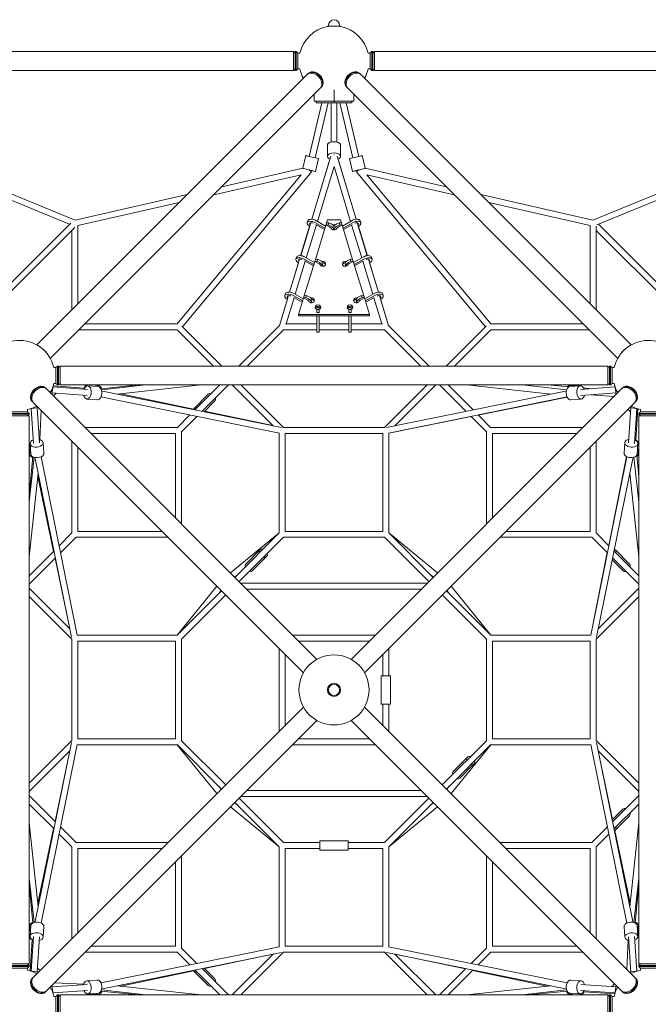
# Model space of a CAD drawing. Units: millimetres. Extents: x -3712 to 3712, y -3712 to 3712.
# Drawn here: x -1000 to 1000, y -1000 to 2133 of the extents above; entities that cross this region are included whole.
import ezdxf

# ---------------------------------------------------------------- set-up
doc = ezdxf.new("R2010")
doc.units = ezdxf.units.MM
doc.header["$LTSCALE"] = 20
doc.layers.add('2d', color=230, linetype='Continuous')

msp = doc.modelspace()

# ---------------------------------------------------------------- linework, layer by layer
at = {"layer": '2d', "lineweight": 0}
for p, q in [((21, 2111.6), (-21, 2111.6)), ((-21, 2110.4), (-21, 2111.6)), ((-18, 2111.6), (-18, 2114.6)), ((18, 2111.6), (18, 2114.6)), ((21, 2110.4), (21, 2111.6)), ((-128.4, 2031), (-1872.4, 2031)), ((-128.4, 2026), (-123.4, 2031)), ((-128.4, 1970.7), (-128.4, 2031)), ((-123.4, 2031), (-123.4, 1970.7)), ((-120.4, 2031), (-123.4, 2031)), ((-120.4, 2031), (-120.4, 1970.7)), ((-115.4, 2026), (-120.4, 2031)), ((-115.4, 2026), (-115.4, 1975.7)), ((-108.6, 2026), (-115.4, 2026)), ((108.6, 2026), (115.4, 2026)), ((115.4, 2026), (120.4, 2031)), ((115.4, 1975.7), (115.4, 2026)), ((120.4, 1970.7), (120.4, 2031)), ((120.4, 2031), (123.4, 2031)), ((123.4, 1970.7), (123.4, 2031)), ((128.4, 2026), (123.4, 2031)), ((128.4, 1970.7), (128.4, 2031)), ((1872.4, 2031), (128.4, 2031)), ((-128.4, 1975.7), (-123.4, 1970.7)), ((-115.4, 1975.7), (-120.4, 1970.7)), ((-108.6, 1975.7), (-115.4, 1975.7)), ((108.6, 1975.7), (115.4, 1975.7)), ((115.4, 1975.7), (120.4, 1970.7)), ((128.4, 1975.7), (123.4, 1970.7)), ((-128.4, 1970.7), (-1872.4, 1970.7)), ((-85.5, 1958), (-945.8, 1097.7)), ((-120.4, 1970.7), (-123.4, 1970.7)), ((-81.5, 1962), (-83, 1960.5)), ((81.5, 1962), (83, 1960.5)), ((945.8, 1097.7), (85.5, 1958)), ((120.4, 1970.7), (123.4, 1970.7)), ((1872.4, 1970.7), (128.4, 1970.7)), ((-824.2, 1494.9), (-1884.4, 1929.5)), ((-42.9, 1915.3), (-903.2, 1055)), ((-38.9, 1919.3), (-40.4, 1917.8)), ((38.9, 1919.3), (40.4, 1917.8)), ((903.2, 1055), (42.9, 1915.3)), ((1884.4, 1929.5), (824.2, 1494.9)), ((-841.8, 1481.6), (-1853.8, 1896.4)), ((-63.6, 1873.4), (-63.6, 1894.6)), ((0, 1909.3), (0, 1868.4)), ((63.6, 1894.6), (63.6, 1873.4)), ((1853.8, 1896.4), (836.4, 1479.4)), ((-38.5, 1868.4), (-78.6, 1697.6)), ((-63.6, 1873.4), (63.6, 1873.4)), ((-19, 1868.4), (-60.1, 1693.2)), ((-56.6, 1873.4), (-56.6, 1868.4)), ((-56.6, 1868.4), (56.6, 1868.4)), ((-9.5, 1743.1), (-9.5, 1868.4)), ((9.5, 1743.1), (9.5, 1868.4)), ((60.1, 1693.2), (19, 1868.4)), ((78.6, 1697.6), (38.5, 1868.4)), ((56.6, 1873.4), (56.6, 1868.4)), ((-21, 1733.5), (-21, 1733)), ((-21, 1733), (-21, 1697.6)), ((21, 1733.5), (21, 1733)), ((21, 1733), (21, 1697.6)), ((-89.8, 1700.1), (-99.4, 1659.6)), ((-70.8, 1497.5), (-9.7, 1698.4)), ((9.7, 1698.4), (70.8, 1497.5)), ((89.8, 1700.1), (99.4, 1659.6)), ((-12.8, 1688.6), (-70.9, 1497.5)), ((-49, 1690.5), (-58.6, 1649.6)), ((-52.9, 1490.9), (0, 1664.9)), ((0, 1664.9), (52.9, 1490.9)), ((70.9, 1497.5), (12.8, 1688.6)), ((49, 1690.5), (58.6, 1649.6)), ((-104.3, 1639), (-499.5, 1164.5)), ((-71.7, 1648.4), (-482.1, 1155.6)), ((-104.3, 1639), (-382.4, 1575.8)), ((-99.4, 1659.6), (-357.2, 1601)), ((-79, 1654.4), (-71.7, 1648.4)), ((71.7, 1648.4), (79, 1654.4)), ((71.7, 1648.4), (482.1, 1155.6)), ((357.2, 1601), (99.4, 1659.6)), ((382.4, 1575.8), (104.3, 1639)), ((104.3, 1639), (499.5, 1164.5)), ((-467.6, 1575.9), (-824.2, 1494.9)), ((824.2, 1494.9), (467.6, 1575.9)), ((-492.8, 1550.7), (-815.5, 1477.4)), ((815.5, 1477.4), (492.8, 1550.7)), ((-1140.4, 1183), (-837.8, 1485.6)), ((-815.5, 1477.4), (-815.5, 1228)), ((-77.6, 1475.3), (-106.1, 1381.6)), ((-106, 1381.6), (-74.1, 1486.4)), ((-88.2, 1374.8), (-56.2, 1480)), ((-85.6, 1486.3), (-83.6, 1492.9)), ((-59.4, 1486.7), (-28.9, 1469.5)), ((-25.9, 1479.2), (-59.3, 1369.9)), ((-30.2, 1465.3), (-57.9, 1481)), ((-57.4, 1493.4), (-26.9, 1476.1)), ((-26, 1479.2), (-24, 1485.8)), ((-26, 1479.2), (-18.4, 1480)), ((-14.3, 1473.2), (-26, 1479.2)), ((-24, 1485.8), (-16.4, 1486.6)), ((-21, 1495.3), (-23.9, 1485.8)), ((21, 1495.3), (-21, 1495.3)), ((-18.4, 1480), (-16.4, 1486.6)), ((-18.4, 1480), (-10.6, 1476)), ((-16.4, 1486.6), (-8.6, 1482.6)), ((16.4, 1486.6), (8.6, 1482.6)), ((18.4, 1480), (10.6, 1476)), ((14.3, 1473.2), (26, 1479.2)), ((16.4, 1486.6), (18.4, 1480)), ((24, 1485.8), (16.4, 1486.6)), ((26, 1479.2), (18.4, 1480)), ((23.9, 1485.8), (21, 1495.3)), ((24, 1485.8), (26, 1479.2)), ((59.3, 1369.9), (25.9, 1479.2)), ((57.4, 1493.4), (26.9, 1476.1)), ((59.4, 1486.7), (28.9, 1469.5)), ((30.2, 1465.3), (57.9, 1481)), ((56.2, 1480), (88.2, 1374.8)), ((74.1, 1486.4), (106, 1381.6)), ((106.1, 1381.6), (77.6, 1475.3)), ((83.6, 1492.9), (85.6, 1486.3)), ((815.5, 1477.4), (815.5, 1228)), ((834.5, 1475.5), (834.5, 1209)), ((841.8, 1481.6), (1140.4, 1183)), ((-1127, 1169.6), (-825, 1471.6)), ((-834.5, 1462.1), (-834.5, 1209)), ((-1.8, 1464.6), (0, 1470.6)), ((0, 1470.6), (1.8, 1464.6)), ((834.5, 1462.1), (1127, 1169.6)), ((-141.3, 1265.6), (-109.4, 1370.5)), ((-112.9, 1359.2), (-141.3, 1265.6)), ((-123.5, 1258.8), (-91.5, 1364)), ((-121, 1370.3), (-119, 1376.9)), ((-109.5, 1370.5), (-109.5, 1370.4)), ((-94.8, 1370.8), (-64.3, 1353.5)), ((-61.3, 1363.2), (-94.7, 1254)), ((-65.6, 1349.4), (-93.1, 1364.9)), ((-92.8, 1377.4), (-62.3, 1360.2)), ((-61.4, 1363.3), (-59.4, 1369.9)), ((-61.4, 1363.3), (-53.8, 1364.1)), ((-49.7, 1357.3), (-61.4, 1363.3)), ((-59.4, 1369.9), (-51.8, 1370.7)), ((-53.8, 1364.1), (-51.8, 1370.7)), ((-53.8, 1364.1), (-46, 1360.1)), ((-51.8, 1370.7), (-44, 1366.7)), ((-37.2, 1348.7), (-35.2, 1355.3)), ((35.2, 1355.3), (37.2, 1348.7)), ((51.8, 1370.7), (44, 1366.7)), ((53.8, 1364.1), (46, 1360.1)), ((49.7, 1357.3), (61.4, 1363.3)), ((51.8, 1370.7), (53.8, 1364.1)), ((59.4, 1369.9), (51.8, 1370.7)), ((61.4, 1363.3), (53.8, 1364.1)), ((59.4, 1369.9), (61.4, 1363.3)), ((94.7, 1254), (61.3, 1363.2)), ((92.8, 1377.4), (62.3, 1360.2)), ((94.8, 1370.8), (64.3, 1353.5)), ((65.6, 1349.4), (93.1, 1364.9)), ((91.5, 1364), (123.5, 1258.8)), ((109.4, 1370.5), (141.3, 1265.6)), ((109.5, 1370.4), (109.5, 1370.5)), ((141.3, 1265.6), (112.9, 1359.2)), ((119, 1376.9), (121, 1370.3)), ((-173.4, 1160), (-144.7, 1254.6)), ((-156.4, 1254.4), (-154.4, 1261)), ((-144.7, 1254.6), (-144.8, 1254.3)), ((-130.2, 1254.9), (-99.7, 1237.6)), ((-128.2, 1261.5), (-97.7, 1244.2)), ((-96.8, 1247.3), (-94.8, 1253.9)), ((-94.8, 1253.9), (-87.2, 1254.7)), ((-89.2, 1248.1), (-87.2, 1254.7)), ((-87.2, 1254.7), (-79.4, 1250.7)), ((87.2, 1254.7), (79.4, 1250.7)), ((87.2, 1254.7), (89.2, 1248.1)), ((94.8, 1253.9), (87.2, 1254.7)), ((94.8, 1253.9), (96.8, 1247.3)), ((128.2, 1261.5), (97.7, 1244.2)), ((130.2, 1254.9), (99.7, 1237.6)), ((144.7, 1254.6), (173.4, 1160)), ((144.8, 1254.3), (144.7, 1254.6)), ((154.4, 1261), (156.4, 1254.4)), ((-148.1, 1243.2), (-173.4, 1160)), ((-152.2, 1164.5), (-126.8, 1248)), ((-101, 1233.4), (-128.3, 1248.9)), ((-96.7, 1247.3), (-113, 1194)), ((-96.8, 1247.3), (-89.2, 1248.1)), ((-85.1, 1241.3), (-96.8, 1247.3)), ((-89.2, 1248.1), (-81.4, 1244.1)), ((-72.7, 1232.7), (-70.6, 1239.3)), ((70.6, 1239.3), (72.7, 1232.7)), ((89.2, 1248.1), (81.4, 1244.1)), ((85.1, 1241.3), (96.8, 1247.3)), ((96.8, 1247.3), (89.2, 1248.1)), ((113, 1194), (96.7, 1247.3)), ((101, 1233.4), (128.3, 1248.9)), ((126.8, 1248), (152.2, 1164.5)), ((173.4, 1160), (148.1, 1243.2)), ((-113, 1194), (-113, 1189.9)), ((-113, 1194), (113, 1194)), ((-55, 1201), (-55, 1217.3)), ((-47, 1217.3), (-55, 1217.3)), ((-47, 1210.2), (-55, 1210.2)), ((-47, 1201), (-55, 1201)), ((-47, 1201), (-47, 1217.3)), ((47, 1201), (47, 1217.3)), ((55, 1217.3), (47, 1217.3)), ((55, 1210.2), (47, 1210.2)), ((55, 1201), (47, 1201)), ((55, 1201), (55, 1217.3)), ((113, 1194), (113, 1189.9)), ((-793.7, 1164.5), (-499.5, 1164.5)), ((-302.9, 1030.6), (-172.7, 1160.7)), ((-55, 1164.5), (-154.5, 1164.5)), ((-113, 1189.9), (113, 1189.9)), ((-55, 1189.9), (-55, 1137.8)), ((-47, 1189.9), (-47, 1137.8)), ((47, 1164.5), (-47, 1164.5)), ((47, 1189.9), (47, 1137.8)), ((55, 1189.9), (55, 1137.8)), ((154.5, 1164.5), (55, 1164.5)), ((172.7, 1160.7), (302.9, 1030.6)), ((793.7, 1164.5), (499.5, 1164.5)), ((-812.7, 1145.5), (-498.9, 1145.5)), ((-499.5, 1146), (-384, 1030.6)), ((-483.8, 1157.3), (-357.1, 1030.6)), ((-276, 1030.6), (-160.5, 1146)), ((-55, 1145.5), (-161.1, 1145.5)), ((-47, 1137.8), (-55, 1137.8)), ((47, 1145.5), (-47, 1145.5)), ((55, 1137.8), (47, 1137.8)), ((161.1, 1145.5), (55, 1145.5)), ((160.5, 1146), (276, 1030.6)), ((357.1, 1030.6), (483.8, 1157.3)), ((384, 1030.6), (499.5, 1146)), ((812.7, 1145.5), (498.9, 1145.5)), ((-891.8, 1025.6), (-885, 1025.6)), ((-885, 1025.6), (-880, 1030.6)), ((-885, 975.3), (-885, 1025.6)), ((-880, 970.3), (-880, 1030.6)), ((-880, 1030.6), (-877, 1030.6)), ((-877, 970.3), (-877, 1030.6)), ((-872, 1025.6), (-877, 1030.6)), ((-872, 970.3), (-872, 1030.6)), ((872, 1030.6), (-872, 1030.6)), ((872, 1025.6), (877, 1030.6)), ((872, 970.3), (872, 1030.6)), ((877, 1030.6), (877, 970.3)), ((880, 1030.6), (877, 1030.6)), ((880, 1030.6), (880, 970.3)), ((885, 1025.6), (880, 1030.6)), ((885, 1025.6), (885, 975.3)), ((891.8, 1025.6), (885, 1025.6)), ((-891.8, 975.3), (-885, 975.3)), ((-885, 975.3), (-880, 970.3)), ((-872, 975.3), (-877, 970.3)), ((872, 975.3), (877, 970.3)), ((885, 975.3), (880, 970.3)), ((891.8, 975.3), (885, 975.3)), ((-918.9, 961.5), (-917.4, 960)), ((-914.9, 957.5), (-54.6, 97.2)), ((-898.4, 941.1), (-893.9, 967.5)), ((-897.7, 945.3), (-785.9, 937)), ((-894.5, 964.1), (-784.5, 956)), ((-795.2, 960.3), (-894, 967.1)), ((-884.6, 944.3), (-893.1, 935.7)), ((-886.1, 942.7), (-888, 944.5)), ((-880, 970.3), (-877, 970.3)), ((872, 970.3), (-872, 970.3)), ((-783.6, 967.4), (-750.2, 965)), ((-773.2, 970.3), (-748.8, 968.6)), ((-741.7, 958.1), (-620.4, 970.3)), ((-598.6, 970.3), (-740.4, 954.8)), ((-167.6, 835.2), (-736.7, 950.7)), ((-423.3, 970.3), (-690, 941.2)), ((-447, 893.8), (-679, 942.4)), ((-445.6, 895.6), (-400.6, 940.6)), ((-442.5, 891), (-363.2, 970.3)), ((-420.1, 886.4), (-336.3, 970.3)), ((-194, 840.6), (-323.7, 970.3)), ((-161.1, 834.5), (-296.8, 970.3)), ((914.9, 957.5), (54.6, 97.2)), ((161.1, 834.5), (296.8, 970.3)), ((167.6, 835.2), (736.7, 950.7)), ((194, 840.6), (323.7, 970.3)), ((336.3, 970.3), (420.1, 886.4)), ((363.2, 970.3), (442.5, 891)), ((690, 941.2), (423.3, 970.3)), ((740.4, 954.8), (598.6, 970.3)), ((679.5, 970.3), (748.1, 964.5)), ((783.6, 967.4), (750.2, 965)), ((782.9, 967.4), (751.1, 968.7)), ((784.5, 956), (894.5, 964.1)), ((785.9, 937), (897.7, 945.3)), ((793.8, 960.7), (794.1, 960.7)), ((794.2, 960.7), (819, 958.5)), ((880, 970.3), (877, 970.3)), ((893.9, 967.5), (898.4, 941.1)), ((918.9, 961.5), (917.4, 960)), ((-961.5, 918.9), (-960, 917.4)), ((-957.5, 914.9), (-97.2, 54.6)), ((-786.7, 925.5), (-753.3, 923.1)), ((-173.9, 817.1), (-741.8, 932.3)), ((-413.7, 885.1), (-379.4, 919.4)), ((957.5, 914.9), (97.2, 54.6)), ((173.9, 817.1), (741.8, 932.3)), ((742.3, 931.3), (459.1, 874.4)), ((786.7, 925.5), (753.3, 923.1)), ((818.9, 939.4), (890.6, 933.2)), ((961.5, 918.9), (960, 917.4)), ((-1030.6, 880), (-970.3, 880)), ((-1025.6, 885), (-975.3, 885)), ((-975.3, 891.8), (-975.3, 885)), ((-975.3, 885), (-970.3, 880)), ((-970.3, 880), (-970.3, 877)), ((-967.5, 893.9), (-941.1, 898.4)), ((-964.1, 894.5), (-956, 784.5)), ((-945.3, 897.7), (-937, 785.9)), ((-932.3, 889.6), (-936.3, 796.7)), ((-194.3, 840.8), (-412.3, 886.5)), ((942.7, 886.1), (935.7, 893.1)), ((945.3, 897.7), (937, 785.9)), ((941.1, 898.4), (967.5, 893.9)), ((942.7, 886.1), (944.5, 888)), ((944.3, 884.6), (942.7, 886.1)), ((964.1, 894.5), (956, 784.5)), ((960.7, 795), (967.2, 894)), ((975.3, 885), (970.3, 880)), ((970.3, 880), (1030.6, 880)), ((970.3, 880), (970.3, 877)), ((975.3, 891.8), (975.3, 885)), ((975.3, 885), (1025.6, 885)), ((-1030.6, 877), (-970.3, 877)), ((-970.3, 872), (-1030.6, 872)), ((-975.3, 872), (-970.3, 877)), ((-970.3, 872), (-970.3, -872)), ((-499.5, 834), (-458.6, 874.9)), ((-486, 820.5), (-436.2, 870.3)), ((436.7, 869.9), (174.5, 817.2)), ((436.2, 870.3), (486, 820.5)), ((458.6, 874.9), (499.5, 834)), ((970.3, 877), (1030.6, 877)), ((975.3, 872), (970.3, 877)), ((970.3, 872), (1030.6, 872)), ((970.3, -872), (970.3, 872)), ((-498.9, 834.5), (-791.9, 834.5)), ((-504.5, 815.5), (-772.9, 815.5)), ((-504.5, 547.1), (-504.5, 815.5)), ((-485.5, 528.1), (-485.5, 821.1)), ((-174.5, 817.2), (-174.5, 498.9)), ((161.8, 834.5), (-161.8, 834.5)), ((155.5, 815.5), (-155.5, 815.5)), ((-155.5, 815.5), (-155.5, 504.5)), ((155.5, 504.5), (155.5, 815.5)), ((174.5, 498.9), (174.5, 817.2)), ((485.5, 821.1), (485.5, 528.1)), ((791.9, 834.5), (498.9, 834.5)), ((504.5, 815.5), (504.5, 547.1)), ((772.9, 815.5), (504.5, 815.5)), ((-967.4, 783.6), (-965, 750.2)), ((-925.5, 786.7), (-923.1, 753.3)), ((-834.5, 791.9), (-834.5, 498.9)), ((834.5, 498.9), (834.5, 791.9)), ((925.5, 786.7), (923.1, 753.3)), ((967.4, 783.6), (965, 750.2)), ((-967.4, 782.9), (-968.7, 751.1)), ((-815.5, 772.9), (-815.5, 504.5)), ((815.5, 504.5), (815.5, 772.9)), ((970.3, 773.2), (968.6, 748.8)), ((-970.3, 621.2), (-958.2, 741.7)), ((-954.8, 740.4), (-970.3, 598.6)), ((-835.2, 167.6), (-950.7, 736.7)), ((-817.1, 173.9), (-932.3, 741.8)), ((932.3, 741.8), (817.1, 173.9)), ((950.7, 736.7), (835.2, 167.6)), ((874.3, 459.1), (931.2, 742.3)), ((970.3, 598.6), (954.8, 740.4)), ((964.4, 747.9), (970.3, 678.4)), ((-941.2, 690), (-970.3, 423.3)), ((970.3, 423.3), (941.2, 690)), ((-942.4, 678.6), (-892.6, 440.9)), ((-815.5, 504.5), (-547.1, 504.5)), ((-155.5, 504.5), (155.5, 504.5)), ((547.1, 504.5), (815.5, 504.5)), ((-874.9, 458.6), (-834, 499.5)), ((-870.3, 436.2), (-820.5, 486)), ((-821.1, 485.5), (-528.1, 485.5)), ((-174.5, 499.5), (-329.8, 372.4)), ((-315.4, 358), (-174, 499.5)), ((-302, 344.6), (-160.5, 486)), ((-161.1, 485.5), (161.1, 485.5)), ((160.5, 486), (302, 344.6)), ((174, 499.5), (315.4, 358)), ((329.8, 372.4), (174.5, 499.5)), ((528.1, 485.5), (821.1, 485.5)), ((820.5, 486), (870.3, 436.2)), ((834, 499.5), (874.9, 458.6)), ((-970.3, 363.2), (-891, 442.5)), ((-280.6, 400.6), (-235.6, 445.6)), ((891, 442.5), (970.3, 363.2)), ((895.6, 445.6), (940.6, 400.6)), ((-970.3, 336.3), (-886.4, 420.1)), ((-887.9, 418.7), (-840.8, 194.3)), ((-259.4, 379.4), (-214.4, 424.4)), ((817.2, 174.5), (869.8, 436.7)), ((885.1, 413.7), (919.4, 379.4)), ((886.4, 420.1), (970.3, 336.3)), ((-306.5, 366.9), (-316.3, 358.9)), ((316.3, 358.9), (306.5, 366.9)), ((-970.3, 323.7), (-840.6, 194)), ((-372.4, 329.8), (-499.5, 174.5)), ((-499.5, 174), (-358, 315.4)), ((-358.9, 316.3), (-366.9, 306.5)), ((296.9, 339.5), (-296.9, 339.5)), ((277.9, 320.5), (-277.9, 320.5)), ((358, 315.4), (499.5, 174)), ((366.9, 306.5), (358.9, 316.3)), ((499.5, 174.5), (372.4, 329.8)), ((970.3, 323.7), (840.6, 194)), ((-970.3, 296.8), (-834.5, 161.1)), ((-486, 160.5), (-344.6, 302)), ((344.6, 302), (486, 160.5)), ((970.3, 296.8), (834.5, 161.1)), ((-834.5, 161.8), (-834.5, -161.8)), ((-498.9, 174.5), (-817.2, 174.5)), ((-485.5, -161.1), (-485.5, 161.1)), ((-131.9, 174.5), (131.9, 174.5)), ((485.5, 161.1), (485.5, -161.1)), ((817.2, 174.5), (498.9, 174.5)), ((834.5, -161.8), (834.5, 161.8)), ((-815.5, 155.5), (-815.5, -155.5)), ((-504.5, 155.5), (-815.5, 155.5)), ((-504.5, -155.5), (-504.5, 155.5)), ((-174.5, -131.9), (-174.5, 131.9)), ((-112.9, 155.5), (112.9, 155.5)), ((174.5, 131.9), (174.5, 45)), ((815.5, 155.5), (504.5, 155.5)), ((504.5, 155.5), (504.5, -155.5)), ((815.5, -155.5), (815.5, 155.5)), ((-155.5, -112.9), (-155.5, 112.9)), ((155.5, 112.9), (155.5, 45)), ((180, 45), (150, 45)), ((150, -45), (150, 45)), ((180, -45), (180, 45)), ((-957.5, -914.9), (-97.2, -54.6)), ((957.5, -914.9), (97.2, -54.6)), ((150, -45), (180, -45)), ((155.5, -45), (155.5, -112.9)), ((174.5, -45), (174.5, -131.9)), ((-914.9, -957.5), (-54.6, -97.2)), ((914.9, -957.5), (54.6, -97.2)), ((-815.5, -155.5), (-504.5, -155.5)), ((112.9, -155.5), (-112.9, -155.5)), ((504.5, -155.5), (815.5, -155.5)), ((-834.5, -161.1), (-970.3, -296.8)), ((-950.7, -736.7), (-835.2, -167.6)), ((-932.3, -741.8), (-817.1, -173.9)), ((-817.2, -174.5), (-498.9, -174.5)), ((-358, -315.4), (-499.5, -174)), ((-499.5, -174.5), (-372.4, -329.8)), ((-344.6, -302), (-486, -160.5)), ((131.9, -174.5), (-131.9, -174.5)), ((486, -160.5), (344.6, -302)), ((499.5, -174), (358, -315.4)), ((372.4, -329.8), (499.5, -174.5)), ((498.9, -174.5), (817.2, -174.5)), ((817.1, -173.9), (932.3, -741.8)), ((834.5, -161.1), (970.3, -296.8)), ((835.2, -167.6), (950.7, -736.7)), ((-840.6, -194), (-970.3, -323.7)), ((-840.8, -194.3), (-887.9, -418.7)), ((379.4, -259.4), (424.4, -214.4)), ((840.6, -194), (970.3, -323.7)), ((840.8, -194.3), (886.6, -412.2)), ((400.6, -280.6), (445.6, -235.6)), ((-366.9, -306.5), (-358.9, -316.3)), ((358.9, -316.3), (366.9, -306.5)), ((-970.3, -336.3), (-886.4, -420.1)), ((-160.5, -486), (-302, -344.6)), ((-296.9, -339.5), (296.9, -339.5)), ((-277.9, -320.5), (277.9, -320.5)), ((302, -344.6), (160.5, -486)), ((886.4, -420.1), (970.3, -336.3)), ((-970.3, -363.2), (-891, -442.5)), ((-329.8, -372.4), (-174.5, -499.5)), ((-316.3, -358.9), (-306.5, -366.9)), ((-174, -499.5), (-315.4, -358)), ((315.4, -358), (174, -499.5)), ((174.5, -499.5), (329.8, -372.4)), ((306.5, -366.9), (316.3, -358.9)), ((891, -442.5), (970.3, -363.2)), ((885.1, -413.7), (919.4, -379.4)), ((895.6, -445.6), (940.6, -400.6)), ((-970.3, -423.3), (-941.2, -690)), ((-870.3, -436.2), (-820.5, -486)), ((820.5, -486), (870.3, -436.2)), ((970.3, -423.3), (941.2, -690)), ((-892.5, -440.9), (-942.4, -679)), ((-874.9, -458.6), (-834, -499.5)), ((834, -499.5), (874.9, -458.6)), ((893.8, -446.9), (942.4, -678.6)), ((-834.5, -498.9), (-834.5, -791.9)), ((-528.1, -485.5), (-821.1, -485.5)), ((-174.5, -498.9), (-174.5, -817.2)), ((-45, -485.5), (-161.1, -485.5)), ((-45, -480), (-45, -510)), ((-45, -480), (45, -480)), ((45, -510), (45, -480)), ((161.1, -485.5), (45, -485.5)), ((174.5, -817.2), (174.5, -498.9)), ((821.1, -485.5), (528.1, -485.5)), ((834.5, -791.9), (834.5, -498.9)), ((-547.1, -504.5), (-815.5, -504.5)), ((-815.5, -504.5), (-815.5, -772.9)), ((-485.5, -821.1), (-485.5, -528.1)), ((-155.5, -504.5), (-155.5, -815.5)), ((-45, -504.5), (-155.5, -504.5)), ((-45, -510), (45, -510)), ((155.5, -504.5), (45, -504.5)), ((155.5, -815.5), (155.5, -504.5)), ((485.5, -528.1), (485.5, -821.1)), ((815.5, -504.5), (547.1, -504.5)), ((815.5, -772.9), (815.5, -504.5)), ((-504.5, -815.5), (-504.5, -547.1)), ((504.5, -547.1), (504.5, -815.5)), ((-970.3, -598.6), (-954.8, -740.4)), ((-970.3, -620.4), (-958.1, -741.7)), ((970.3, -598.6), (954.8, -740.4)), ((970.3, -621.2), (958.2, -741.7)), ((-970.3, -773.2), (-968.6, -748.8)), ((-967.4, -783.6), (-965, -750.2)), ((967.4, -783.6), (965, -750.2)), ((967.4, -782.9), (968.7, -751.1)), ((-925.5, -786.7), (-923.1, -753.3)), ((925.5, -786.7), (923.1, -753.3)), ((-967.1, -894), (-960.3, -795.2)), ((-956, -784.5), (-964.1, -894.5)), ((-937, -785.9), (-945.3, -897.7)), ((936.3, -796.7), (932.3, -889.6)), ((937, -785.9), (945.3, -897.7)), ((956, -784.5), (964.1, -894.5)), ((-791.9, -834.5), (-498.9, -834.5)), ((-772.9, -815.5), (-504.5, -815.5)), ((-741.8, -932.3), (-173.9, -817.1)), ((-736.7, -950.7), (-167.6, -835.2)), ((-499.5, -834), (-458.6, -874.9)), ((-486, -820.5), (-436.2, -870.3)), ((-194.3, -840.8), (-412.2, -886.6)), ((-323.7, -970.3), (-194, -840.6)), ((-296.8, -970.3), (-161.1, -834.5)), ((-161.8, -834.5), (161.8, -834.5)), ((-155.5, -815.5), (155.5, -815.5)), ((161.1, -834.5), (296.8, -970.3)), ((167.6, -835.2), (736.7, -950.7)), ((173.9, -817.1), (741.8, -932.3)), ((194, -840.6), (323.7, -970.3)), ((194.3, -840.8), (418.7, -887.9)), ((436.2, -870.3), (486, -820.5)), ((458.6, -874.9), (499.5, -834)), ((498.9, -834.5), (791.9, -834.5)), ((504.5, -815.5), (772.9, -815.5)), ((-970.3, -872), (-1030.6, -872)), ((-970.3, -877), (-1030.6, -877)), ((-975.3, -872), (-970.3, -877)), ((-970.3, -880), (-970.3, -877)), ((975.3, -872), (970.3, -877)), ((970.3, -872), (1030.6, -872)), ((1030.6, -877), (970.3, -877)), ((970.3, -880), (970.3, -877)), ((-970.3, -880), (-1030.6, -880)), ((-975.3, -885), (-1025.6, -885)), ((-975.3, -885), (-970.3, -880)), ((-975.3, -891.8), (-975.3, -885)), ((-941.1, -898.4), (-967.5, -893.9)), ((-942.7, -886.1), (-944.5, -888)), ((-944.3, -884.6), (-942.7, -886.1)), ((-942.7, -886.1), (-935.7, -893.1)), ((-446.9, -893.8), (-678.6, -942.4)), ((-445.6, -895.6), (-400.6, -940.6)), ((-442.5, -891), (-363.2, -970.3)), ((-420.1, -886.4), (-336.3, -970.3)), ((-413.7, -885.1), (-379.4, -919.4)), ((336.3, -970.3), (420.1, -886.4)), ((363.2, -970.3), (442.5, -891)), ((440.9, -892.5), (679, -942.4)), ((967.5, -893.9), (941.1, -898.4)), ((1030.6, -880), (970.3, -880)), ((975.3, -885), (970.3, -880)), ((1025.6, -885), (975.3, -885)), ((975.3, -891.8), (975.3, -885)), ((-961.5, -918.9), (-960, -917.4)), ((-897.7, -945.3), (-785.9, -937)), ((-796.7, -936.3), (-889.6, -932.3)), ((-786.7, -925.5), (-753.3, -923.1)), ((786.7, -925.5), (753.3, -923.1)), ((785.9, -937), (897.7, -945.3)), ((884.6, -944.3), (893.1, -935.7)), ((961.5, -918.9), (960, -917.4)), ((-918.9, -961.5), (-917.4, -960)), ((-893.9, -967.5), (-898.4, -941.1)), ((-894.5, -964.1), (-784.5, -956)), ((-885, -975.3), (-880, -970.3)), ((-880, -1030.6), (-880, -970.3)), ((-880, -970.3), (-877, -970.3)), ((-877, -1030.6), (-877, -970.3)), ((-872, -975.3), (-877, -970.3)), ((-872, -970.3), (-872, -1030.6)), ((-872, -970.3), (872, -970.3)), ((-783.6, -967.4), (-750.2, -965)), ((-782.9, -967.4), (-751.1, -968.7)), ((-621.2, -970.3), (-741.7, -958.2)), ((-598.6, -970.3), (-740.4, -954.8)), ((-423.3, -970.3), (-690, -941.2)), ((690, -941.2), (423.3, -970.3)), ((740.4, -954.8), (598.6, -970.3)), ((620.4, -970.3), (741.7, -958.1)), ((773.2, -970.3), (748.8, -968.6)), ((783.6, -967.4), (750.2, -965)), ((784.5, -956), (894.5, -964.1)), ((795.2, -960.3), (894, -967.1)), ((872, -975.3), (877, -970.3)), ((872, -970.3), (872, -1030.6)), ((877, -970.3), (877, -1030.6)), ((880, -970.3), (877, -970.3)), ((880, -970.3), (880, -1030.6)), ((885, -975.3), (880, -970.3)), ((886.1, -942.7), (888, -944.5)), ((898.4, -941.1), (893.9, -967.5)), ((918.9, -961.5), (917.4, -960)), ((-891.8, -975.3), (-885, -975.3)), ((-885, -1025.6), (-885, -975.3)), ((885, -975.3), (885, -1025.6)), ((891.8, -975.3), (885, -975.3))]:
    msp.add_line(p, q, dxfattribs=at)
for radius in [111.5, 21, 18]:
    msp.add_circle((0, 0), radius, dxfattribs=at)
for centre, radius, start, end in [((0, 2114.6), 18, 0, 180), ((0, 2000.9), 111.5, 100.856, 166.9642), ((0, 2000.9), 111.5, 13.0358, 79.144), ((0, 2000.9), 111.5, 193.0359, 209.3117), ((0, 2000.9), 111.5, 330.6882, 346.9641), ((-1000.4, 1000.4), 111.5, 13.0358, 256.9642), ((1000.4, 1000.4), 111.5, 283.0358, 166.9642), ((-1000.4, 1000.4), 111.5, 330.6883, 346.9641), ((1000.4, 1000.4), 111.5, 193.0359, 209.3117), ((-1000.4, 1000.4), 111.5, 283.0358, 299.3117), ((1000.4, 1000.4), 111.5, 240.6883, 256.9641), ((-1000.4, -1000.4), 111.5, 103.0358, 346.9642), ((-1000.4, -1000.4), 111.5, 60.6883, 76.9642), ((1000.4, -1000.4), 111.5, 193.0358, 76.9642), ((1000.4, -1000.4), 111.5, 103.0359, 119.3117), ((-1000.4, -1000.4), 111.5, 13.0358, 29.3117), ((1000.4, -1000.4), 111.5, 150.6883, 166.9642)]:
    msp.add_arc(centre, radius, start, end, dxfattribs=at)
at = {"layer": '2d', "lineweight": 0, "extrusion": (0, 0, -1)}
for centre, major_axis, ratio, start_param, end_param in [((-64.2, 1936.6), (-21.3, 21.3), 0.707107, 0, 3.141593), ((0, 1733), (-21, 0), 0.537176, 0, 3.141593), ((-69.4, 1695.3), (-20.4, 4.8), 0.002681, 0, 3.141593), ((0, 1697.6), (9.09, -2.76), 0.500343, -1.81571, -1.721793), ((0, 1697.6), (9.5, 0), 0.537176, -1.661676, -1.479918), ((69.4, 1695.3), (-20.4, -4.8), 0.002681, 0, 3.141593), ((-79, 1654.4), (-2.1, 9.26), 0, -1.570796, -1.567814), ((79, 1654.4), (-9.25, -2.17), 0.002681, 0, 1.572104), ((79, 1654.4), (-9.25, -2.17), 0.002681, -1.565438, 0), ((-68.6, 1481.1), (-17, 5.2), 0.500214, -1.177488, 1.988339), ((-66.6, 1487.7), (-17, 5.2), 0.500214, 0, 1.988339), ((-18.8, 1469.8), (17, -5.2), 0.500214, -1.224254, 0.088336), ((-16.8, 1476.4), (17, -5.2), 0.500214, -1.224254, -0.360254), ((18.8, 1469.8), (9.32, 2.85), 0.500214, -2.532745, -1.917338), ((68.6, 1481.1), (9.32, 2.85), 0.500214, -1.6494, 0.797843), ((66.6, 1487.7), (-9.32, -2.85), 0.500214, -2.351839, -2.344876), ((-102, 1371.8), (-17, 5.2), 0.500214, 0, 1.988339), ((-104.1, 1365.1), (-17, 5.2), 0.500214, -1.18586, 1.988339), ((-54.2, 1353.8), (17, -5.2), 0.500214, -1.224254, 0.088679), ((-52.2, 1360.5), (17, -5.2), 0.500214, -1.224254, 0), ((54.2, 1353.8), (9.32, 2.85), 0.500214, -2.532745, -1.917338), ((104.1, 1365.1), (9.32, 2.85), 0.500214, -1.652298, 0.817365), ((102, 1371.8), (-9.32, -2.85), 0.500214, -2.351839, -2.325334), ((-139.5, 1249.2), (-17, 5.2), 0.500214, -1.194204, 1.988339), ((-137.4, 1255.8), (-17, 5.2), 0.500214, 0, 1.988339), ((139.5, 1249.2), (9.32, 2.85), 0.500214, -1.655609, 0.836534), ((137.4, 1255.8), (-9.32, -2.85), 0.500214, -2.351839, -2.306145), ((-89.6, 1237.9), (17, -5.2), 0.500214, -1.224254, 0.088679), ((-87.6, 1244.5), (17, -5.2), 0.500214, -1.224254, 0), ((89.6, 1237.9), (9.32, 2.85), 0.500214, -2.532745, -1.917338), ((-936.2, 1064.6), (21.3, -21.3), 0.707107, -1.879344, -1.262246), ((-936.2, 936.2), (-21.3, -21.3), 0.707107, 0, 3.141593), ((-786.1, 950.1), (1.4, 20.9), 0.518676, -1.281111, -0.314072), ((-751.7, 944), (1.5, 20.9), 0.601785, 0, 2.084093), ((-390, 930), (-10.6, 10.6), 0.707107, 0, 0.884943), ((751.7, 944), (-1.5, 20.9), 0.601785, -2.480305, 0), ((793.4, 951.2), (0.79, 9.47), 0.753899, 0, 0.019984), ((793.4, 951.2), (0.83, 9.46), 0.659452, 0, 0.017465), ((793.4, 951.2), (0.83, 9.46), 0.659452, -0.002332, 0), ((936.2, 936.2), (-21.3, 21.3), 0.707107, 0, 3.141593), ((-751.7, 944), (-1.5, -20.9), 0.601785, -1.057499, 0), ((-390, 930), (10.6, -10.6), 0.707107, -0.884943, 0), ((751.7, 944), (1.5, -20.9), 0.601785, 0, 0.661287), ((950.1, 786.1), (20.9, -1.4), 0.518676, -1.281111, -0.314072), ((-944, 751.7), (20.9, 1.5), 0.601785, 0, 0.661287), ((944, 751.7), (-20.9, 1.5), 0.601785, -1.057499, 0), ((-944, 751.7), (-20.9, -1.5), 0.601785, -2.480305, 0), ((944, 751.7), (20.9, -1.5), 0.601785, 0, 2.084093), ((-270, 390), (-10.6, 10.6), 0.707107, -0.884943, 0), ((-270, 390), (10.6, -10.6), 0.707107, 0, 0.884943), ((930, 390), (-10.6, -10.6), 0.707107, -0.884943, 0), ((930, 390), (10.6, 10.6), 0.707107, 0, 0.884943), ((-64.2, 64.2), (21.3, 21.3), 0.707107, -1.879361, -1.262234), ((64.2, 64.2), (21.3, -21.3), 0.707107, -1.879346, -1.262247), ((-64.2, -64.2), (-21.3, 21.3), 0.707107, -1.879375, -1.262218), ((64.2, -64.2), (-21.3, -21.3), 0.707107, -1.879359, -1.262231), ((390, -270), (-10.6, 10.6), 0.707107, -0.884943, 0), ((390, -270), (10.6, -10.6), 0.707107, 0, 0.884943), ((930, -390), (-10.6, 10.6), 0.707107, 0, 0.884943), ((930, -390), (10.6, -10.6), 0.707107, -0.884943, 0), ((-944, -751.7), (-20.9, 1.5), 0.601785, 0, 2.084093), ((-944, -751.7), (20.9, -1.5), 0.601785, -1.057499, 0), ((944, -751.7), (-20.9, -1.5), 0.601785, 0, 0.661287), ((944, -751.7), (20.9, 1.5), 0.601785, -2.480305, 0), ((-950.1, -786.1), (-20.9, 1.4), 0.518676, -1.281111, -0.314057), ((-936.2, -936.2), (21.3, -21.3), 0.707107, 0, 3.141593), ((-751.7, -944), (-1.5, 20.9), 0.601785, 0, 0.661287), ((-751.7, -944), (1.5, -20.9), 0.601785, -2.480305, 0), ((-390, -930), (10.6, 10.6), 0.707107, 0, 0.884943), ((751.7, -944), (-1.5, -20.9), 0.601785, 0, 2.084093), ((751.7, -944), (1.5, 20.9), 0.601785, -1.057499, 0), ((936.2, -936.2), (21.3, 21.3), 0.707107, 0, 3.141593), ((-390, -930), (-10.6, -10.6), 0.707107, -0.884943, 0), ((786.1, -950.1), (-1.4, -20.9), 0.518676, -1.281111, -0.314057)]:
    msp.add_ellipse(centre, major_axis=major_axis, ratio=ratio, start_param=start_param, end_param=end_param, dxfattribs=at)
at = {"layer": '2d', "lineweight": 0}
for centre, major_axis, ratio, start_param, end_param in [((-61.7, 1939.1), (21.3, -21.3), 0.707107, -0.083014, 3.224607), ((-60.2, 1940.6), (-21.3, 21.3), 0.707107, -1.910633, 0), ((-60.2, 1940.6), (21.3, -21.3), 0.707107, 0, 1.230959), ((60.2, 1940.6), (-21.3, -21.3), 0.707107, -1.230959, 0), ((61.7, 1939.1), (21.3, 21.3), 0.707107, -0.083014, 3.224607), ((64.2, 1936.6), (21.3, 21.3), 0.707107, 0, 3.141593), ((60.2, 1940.6), (21.3, 21.3), 0.707107, 0, 1.910633), ((0, 1733.5), (-21, 0), 0.536913, -1.101363, 0.022122), ((0, 1733.5), (21, 0), 0.536913, -0.022122, 1.101363), ((0, 1697.6), (21, 0), 0.537176, -0.92337, 4.064964), ((0, 1697.6), (-9.09, -2.76), 0.500343, -1.815709, -1.721793), ((-79, 1654.4), (20.4, -4.8), 0.002681, -1.565438, 3.019126), ((-79, 1654.4), (9.25, -2.17), 0.002681, 0, 1.572104), ((-79, 1654.4), (9.25, -2.17), 0.002681, -1.565438, 0), ((79, 1654.4), (20.4, 4.8), 0.002681, 0.12247, 4.025175), ((79, 1654.4), (20.4, 4.8), 0.002681, -2.258011, -1.576155), ((79, 1654.4), (2.1, 9.26), 0, -1.570796, -1.567814), ((-68.6, 1481.1), (-9.32, 2.85), 0.500214, -1.6494, 0.797843), ((-66.6, 1487.7), (9.32, -2.85), 0.500214, -2.351839, -2.344876), ((-18.8, 1469.8), (-9.32, 2.85), 0.500214, -2.532745, -1.917338), ((0, 1472.2), (-10, 0), 0.855975, -2.020423, -1.12117), ((0, 1468.1), (-10, 0), 0.855975, -1.680323, -1.46127), ((16.8, 1476.4), (-17, -5.2), 0.500214, -1.224254, -0.360254), ((18.8, 1469.8), (-17, -5.2), 0.500214, -1.224254, 0.088336), ((66.6, 1487.7), (17, 5.2), 0.500214, 0, 1.988339), ((68.6, 1481.1), (17, 5.2), 0.500214, -1.177488, 1.988339), ((0, 1472.2), (-10, 0), 0.855975, 0.269326, 2.872266), ((102, 1371.8), (17, 5.2), 0.500214, 0, 1.988339), ((-104.1, 1365.1), (-9.32, 2.85), 0.500214, -1.652298, 0.817365), ((-102, 1371.8), (9.32, -2.85), 0.500214, -2.351839, -2.325334), ((-54.2, 1353.8), (-9.32, 2.85), 0.500214, -2.532745, -1.917338), ((-35.8, 1355.5), (-9, 0), 0.855975, 0.204909, 3.141593), ((-35.8, 1355.5), (9, 0), 0.855975, 0, 1.865924), ((-35.8, 1351.3), (9, 0), 0.855975, 0.271782, 1.546346), ((35.8, 1355.5), (-9, 0), 0.855975, -1.865924, 0), ((35.8, 1355.5), (-9, 0), 0.855975, 0, 2.936684), ((35.8, 1351.3), (-9, 0), 0.855975, -1.546346, -0.271782), ((52.2, 1360.5), (-17, -5.2), 0.500214, -1.224254, 0), ((54.2, 1353.8), (-17, -5.2), 0.500214, -1.224254, 0.088679), ((104.1, 1365.1), (17, 5.2), 0.500214, -1.18586, 1.988339), ((-139.5, 1249.2), (-9.32, 2.85), 0.500214, -1.655609, 0.836534), ((-137.4, 1255.8), (9.32, -2.85), 0.500214, -2.351839, -2.306145), ((137.4, 1255.8), (17, 5.2), 0.500214, 0, 1.988339), ((139.5, 1249.2), (17, 5.2), 0.500214, -1.194204, 1.988339), ((-89.6, 1237.9), (-9.32, 2.85), 0.500214, -2.532745, -1.917338), ((-71.2, 1239.5), (-9, 0), 0.855975, 0.204909, 3.141593), ((-71.2, 1239.5), (9, 0), 0.855975, 0, 1.865924), ((-71.2, 1235.4), (9, 0), 0.855975, 0.271782, 1.546346), ((-51, 1217.1), (9, 0), 0.855975, 0, 3.141593), ((51, 1217.1), (9, 0), 0.855975, 0, 3.141593), ((71.2, 1239.5), (-9, 0), 0.855975, -1.865924, 0), ((71.2, 1239.5), (-9, 0), 0.855975, 0, 2.936684), ((71.2, 1235.4), (-9, 0), 0.855975, -1.546346, -0.271782), ((87.6, 1244.5), (-17, -5.2), 0.500214, -1.224254, 0), ((89.6, 1237.9), (-17, -5.2), 0.500214, -1.224254, 0.088679), ((-51, 1217.1), (-9, 0), 0.855975, 0, 1.110242), ((-51, 1213), (9, 0), 0.855975, 0.271782, 2.869811), ((-51, 1217.1), (9, 0), 0.855975, -1.110242, 0), ((51, 1217.1), (-9, 0), 0.855975, 0, 1.110242), ((51, 1213), (9, 0), 0.855975, 0.271782, 2.869811), ((51, 1217.1), (9, 0), 0.855975, -1.110242, 0), ((936.2, 1064.6), (-21.3, -21.3), 0.707107, -1.879358, -1.26223), ((-940.2, 940.2), (-21.3, -21.3), 0.707107, -1.910633, 0), ((-938.7, 938.7), (21.3, 21.3), 0.707107, -0.083014, 3.224607), ((-940.2, 940.2), (21.3, 21.3), 0.707107, 0, 1.230959), ((-785.2, 946.5), (1.5, 20.9), 0.601785, -2.084093, 1.101363), ((-750.3, 947.6), (1.4, 20.9), 0.518676, -1.007469, 0.601067), ((750.2, 947.8), (0.9, 21), 0.647148, -0.532379, 0.637311), ((785.2, 946.5), (-1.5, 20.9), 0.601785, -1.101363, 2.480305), ((938.7, 938.7), (21.3, -21.3), 0.707107, -0.083014, 3.224607), ((940.2, 940.2), (-21.3, 21.3), 0.707107, -1.910633, 0), ((940.2, 940.2), (21.3, -21.3), 0.707107, 0, 1.230959), ((-785.2, 946.5), (-1.5, -20.9), 0.601785, -1.101363, 1.057499), ((750.2, 947.8), (-0.9, -21), 0.647148, -0.627285, -0.448842), ((785.2, 946.5), (1.5, -20.9), 0.601785, -0.661287, 1.101363), ((-435, 885), (-10.6, 10.6), 0.707107, 0, 0.383273), ((-435, 885), (-10.6, 10.6), 0.707107, -0.884943, 0), ((-946.5, 785.2), (-20.9, -1.5), 0.601785, -1.101363, 2.480305), ((-946.5, 785.2), (20.9, 1.5), 0.601785, -0.661287, 1.101363), ((946.5, 785.2), (-20.9, 1.5), 0.601785, -1.101363, 1.057499), ((946.5, 785.2), (20.9, -1.5), 0.601785, -2.084093, 1.101363), ((-947.8, 750.2), (-21, 0.9), 0.647148, -0.532379, 1.063842), ((947.6, 750.3), (20.9, -1.4), 0.518676, -0.5733, 0.601067), ((-947.8, 750.2), (21, -0.9), 0.647148, -0.701821, -0.448842), ((-225, 435), (-10.6, 10.6), 0.707107, -0.884943, 0.884943), ((885, 435), (10.6, 10.6), 0.707107, -0.884943, 0.383273), ((-225, 435), (10.6, -10.6), 0.707107, -0.884943, 0.234113), ((-225, 435), (10.6, -10.6), 0.707107, 0.234113, 0.884943), ((435, -225), (-10.6, 10.6), 0.707107, -0.884943, 0.884943), ((435, -225), (10.6, -10.6), 0.707107, -0.884943, 0), ((435, -225), (10.6, -10.6), 0.707107, 0, 0.884943), ((885, -435), (10.6, -10.6), 0.707107, -0.383273, 0.884943), ((-947.6, -750.3), (-20.9, 1.4), 0.518676, -1.007465, 0.601067), ((947.8, -750.2), (-21, 0.9), 0.647148, -0.701821, -0.448842), ((947.8, -750.2), (21, -0.9), 0.647148, -0.532379, 1.063848), ((-946.5, -785.2), (-20.9, 1.5), 0.601785, -2.084093, 1.101363), ((-946.5, -785.2), (20.9, -1.5), 0.601785, -1.101363, 1.057499), ((946.5, -785.2), (-20.9, -1.5), 0.601785, -0.661287, 1.101363), ((946.5, -785.2), (20.9, 1.5), 0.601785, -1.101363, 2.480305), ((-435, -885), (-10.6, -10.6), 0.707107, -0.383273, 0.884943), ((-940.2, -940.2), (-21.3, 21.3), 0.707107, 0, 1.230959), ((-938.7, -938.7), (-21.3, 21.3), 0.707107, -0.083014, 3.224607), ((-785.2, -946.5), (-1.5, 20.9), 0.601785, -0.661287, 1.101363), ((-785.2, -946.5), (1.5, -20.9), 0.601785, -1.101363, 2.480305), ((-750.2, -947.8), (0.9, 21), 0.647148, -0.701821, -0.448842), ((785.2, -946.5), (-1.5, -20.9), 0.601785, -2.084093, 1.101363), ((785.2, -946.5), (1.5, 20.9), 0.601785, -1.101363, 1.057499), ((938.7, -938.7), (-21.3, -21.3), 0.707107, -0.083014, 3.224607), ((940.2, -940.2), (21.3, 21.3), 0.707107, -1.910633, 0), ((-940.2, -940.2), (21.3, -21.3), 0.707107, -1.910633, 0), ((-750.2, -947.8), (-0.9, -21), 0.647148, -0.532379, 1.063852), ((750.3, -947.6), (-1.4, -20.9), 0.518676, -1.007475, 0.601067), ((940.2, -940.2), (-21.3, -21.3), 0.707107, 0, 1.230959)]:
    msp.add_ellipse(centre, major_axis=major_axis, ratio=ratio, start_param=start_param, end_param=end_param, dxfattribs=at)

doc.saveas('drawing.dxf')
